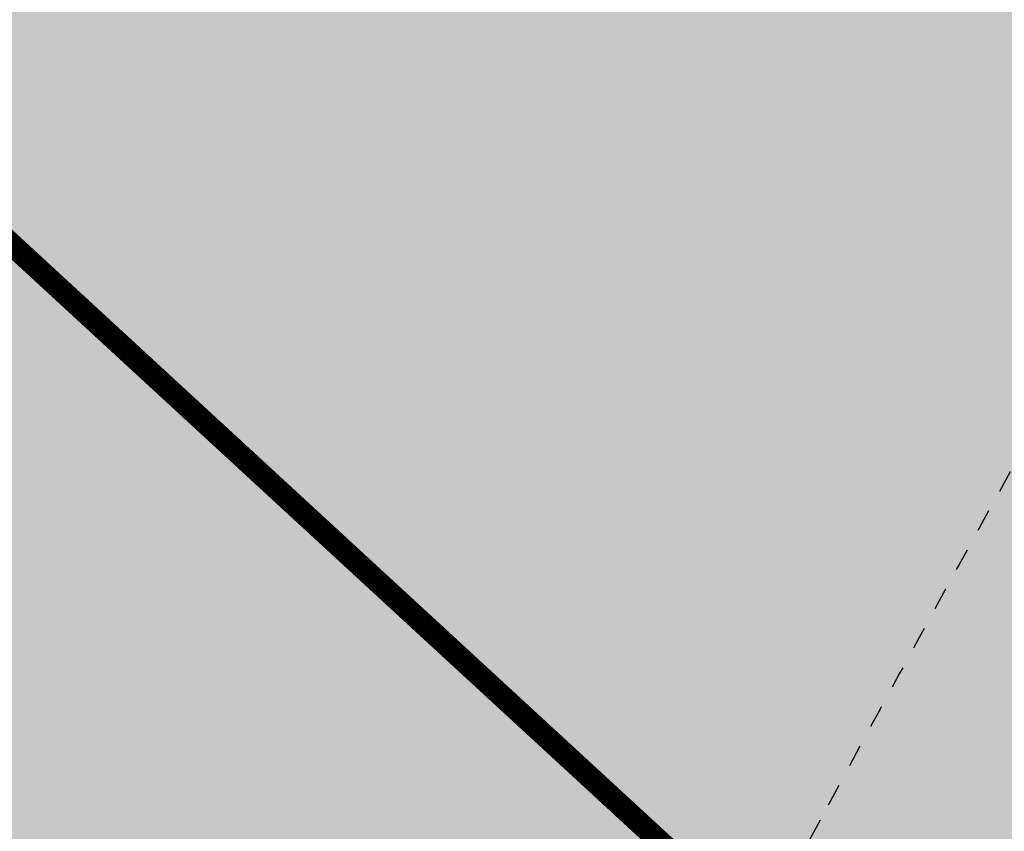
# Model space of a CAD drawing. Units: metres. Extents: x 544853 to 545918, y 6584141 to 65843703.
# Drawn here: x 545180 to 545184, y 6584241 to 6584245 of the extents above; entities that cross this region are included whole.
import ezdxf

# ---------------------------------------------------------------- set-up
doc = ezdxf.new("R2010")
doc.units = ezdxf.units.M
doc.header["$MEASUREMENT"] = 0
doc.header["$PDMODE"] = 33
doc.header["$PDSIZE"] = 0.2
doc.linetypes.add('DASHDOT', pattern=[25.4, 12.7, -6.35, 0, -6.35])
doc.linetypes.add('ISOPOHI', pattern=[0.02001, 0.01, -1e-05, 0.01])
doc.layers.get('Defpoints').update_dxf_attribs({"lineweight": 13})
for name, color, linetype in [('dp_transp_tee_avalikuks', 7, 'Continuous'), ('HORISONTAAL', 42, 'Continuous'), ('OPT-MÕÕDUD', 7, 'Continuous')]:
    doc.layers.add(name, color=color, linetype=linetype)
doc.layers.add('OPT-halj-muru', color=61, linetype='Continuous', lineweight=25)
doc.styles.add('Arial Narrow (bold)', font='ARIALNB.TTF')
doc.dimstyles.new('ISO-25', dxfattribs={"dimtxt": 2.5, "dimasz": 2.5, "dimexe": 1.25, "dimexo": 0.625, "dimtad": 1, "dimtxsty": 'Standard', "dimcen": 2.5, "dimadec": 0, "dimazin": 0, "dimtfac": 1, "dimtmove": 0, "dimatfit": 3, "dimfxl": 1, "dimarcsym": 0})

# ---------------------------------------------------------------- blocks, each defined once
blk = doc.blocks.new('*D33')
at = {"layer": 'Defpoints', "color": 0, "transparency": 16777216}
for p in [(545193.266, 6584240.5801), (545177.824, 6584227.6729), (545178.5237, 6584227.0231)]:
    blk.add_point(p, dxfattribs=at)
at = {"layer": 'OPT-MÕÕDUD', "color": 0, "lineweight": -2, "transparency": 16777216}
for p, q in [((545192.808, 6584241.0055), (545191.1953, 6584242.5033)), ((545191.0904, 6584240.5536), (545179.5445, 6584228.1221)), ((545178.2819, 6584227.2476), (545179.4396, 6584226.1724))]:
    blk.add_line(p, q, dxfattribs=at)
at = {"layer": 'OPT-MÕÕDUD', "color": 0, "transparency": 16777216}
for points in [[(545190.9072, 6584240.7237), (545191.2736, 6584240.3834), (545192.1112, 6584241.6527)], [(545179.3613, 6584228.2923), (545179.7276, 6584227.952), (545178.5237, 6584227.0231)]]:
    blk.add_solid(points, dxfattribs=at)
at = {"layer": 'OPT-MÕÕDUD', "color": 0, "transparency": 16777216, "insert": (545185.3378, 6584236.4559), "char_height": 2, "attachment_point": 5, "rotation": 47.115, "style": 'Arial Narrow (bold)'}
blk.add_mtext('20,0', dxfattribs=at)

msp = doc.modelspace()

# ---------------------------------------------------------------- hatches: boundary and pattern name
at = {"layer": 'dp_transp_tee_avalikuks', "ltscale": 0.5, "true_color": 0xc7c8ca, "transparency": 33554687}
h = msp.add_hatch(color=9, dxfattribs=at)
h.dxf.hatch_style = 1
edge = h.paths.add_edge_path()
edge.add_line((545184.3144, 6584256.7611), (545188.14, 6584253.239))
edge.add_line((545188.14, 6584253.239), (545185.176, 6584250.0422))
edge.add_arc((545185.9936, 6584249.6408), 0.9108, 153.8516, 309.0381)
edge.add_line((545186.5672, 6584248.9334), (545189.4568, 6584252.0203))
edge.add_line((545189.4568, 6584252.0203), (545193.2732, 6584248.4883))
edge.add_line((545193.2732, 6584248.4883), (545190.5668, 6584245.5793))
edge.add_arc((545191.2382, 6584244.9419), 0.9257, 136.4887, 323.7784)
edge.add_line((545191.985, 6584244.3949), (545194.6165, 6584247.2262))
edge.add_line((545194.6165, 6584247.2262), (545198.4276, 6584243.6885))
edge.add_line((545198.4276, 6584243.6885), (545195.664, 6584240.6928))
edge.add_arc((545196.3057, 6584240.1241), 0.8574, 138.4538, 314.7009)
edge.add_line((545196.9088, 6584239.5146), (545199.7433, 6584242.5284))
edge.add_line((545199.7433, 6584242.5284), (545203.5405, 6584238.9757))
edge.add_line((545203.5405, 6584238.9757), (545200.767, 6584236.0296))
edge.add_arc((545201.4427, 6584235.4155), 0.9131, 137.7395, 324.4524)
edge.add_line((545202.1856, 6584234.8847), (545204.8668, 6584237.7587))
edge.add_line((545204.8668, 6584237.7587), (545208.6832, 6584234.2267))
edge.add_line((545208.6832, 6584234.2267), (545206.1282, 6584231.4531))
edge.add_arc((545207.1197, 6584230.5154), 1.3647, 136.5997, 226.7985)
edge.add_line((545206.1855, 6584229.5206), (545210.2872, 6584225.1812))
edge.add_line((545210.2872, 6584225.1812), (545204.454, 6584221.1091))
edge.add_line((545204.454, 6584221.1091), (545199.6131, 6584225.7134))
edge.add_line((545199.6131, 6584225.7134), (545175.8086, 6584247.6364))
edge.add_line((545175.8086, 6584247.6364), (545184.3144, 6584256.7611))
at = {"layer": 'OPT-halj-muru', "linetype": 'DASHDOT', "ltscale": 0.5, "true_color": 0xd7ebd2, "transparency": 33554687}
h = msp.add_hatch(color=254, dxfattribs=at)
h.dxf.hatch_style = 1
h.paths.add_polyline_path([(545208.73, 6584289.11), (545160.65, 6584248.95), (545205.45, 6584208.27), (545215.52, 6584219.38), (545230.23, 6584237.96), (545236.28, 6584245.6), (545234.35, 6584248.64), (545223.43, 6584265.87)])

# ---------------------------------------------------------------- linework, layer by layer
at = {"layer": 'dp_transp_tee_avalikuks', "color": 174, "ltscale": 0.5, "const_width": 0.1, "flags": 128}
msp.add_lwpolyline([(545199.6131, 6584225.7134), (545175.8086, 6584247.6364), (545184.3144, 6584256.7611)], dxfattribs=at)
at = {"layer": 'HORISONTAAL', "linetype": 'ISOPOHI', "ltscale": 0.5}
msp.add_lwpolyline([(545188.9716, 6584249.9197, -0.079323), (545188.1838, 6584248.8376, 0.066249), (545187.2091, 6584247.5692, 0.001565), (545186.2666, 6584245.9225, 0.001216), (545185.0655, 6584243.7965, 0.004291), (545183.6304, 6584241.1897, 0.005949), (545182.6339, 6584239.2883, 0.091138), (545182.37, 6584238.4011, 0.070563), (545182.41, 6584237.2101, 0.165732), (545183.0858, 6584235.9816, 0.148807), (545184.4888, 6584235.3143, 0.018302), (545186.443, 6584235.0948, 0.01147), (545189.5758, 6584234.9307, 0.003142)], format="xyb", dxfattribs=at)

# ---------------------------------------------------------------- dimensions: what is measured, and where the dimension line sits
at = {"layer": 'OPT-MÕÕDUD', "color": 0}
dim = msp.add_linear_dim(base=(545178.5237, 6584227.0231), p1=(545193.266, 6584240.5801), p2=(545177.824, 6584227.6729), angle=227.115, text='20,0', dimstyle='ISO-25', override={"dimtxt": 2, "dimasz": 1.5, "dimgap": 0.2, "dimtxsty": 'Arial Narrow (bold)'}, dxfattribs=at)
dim.commit()
dim.dimension.update_dxf_attribs({"geometry": '*D33', "text_midpoint": (545186.383, 6584235.4851), "dimtype": 160})

doc.saveas('drawing.dxf')
